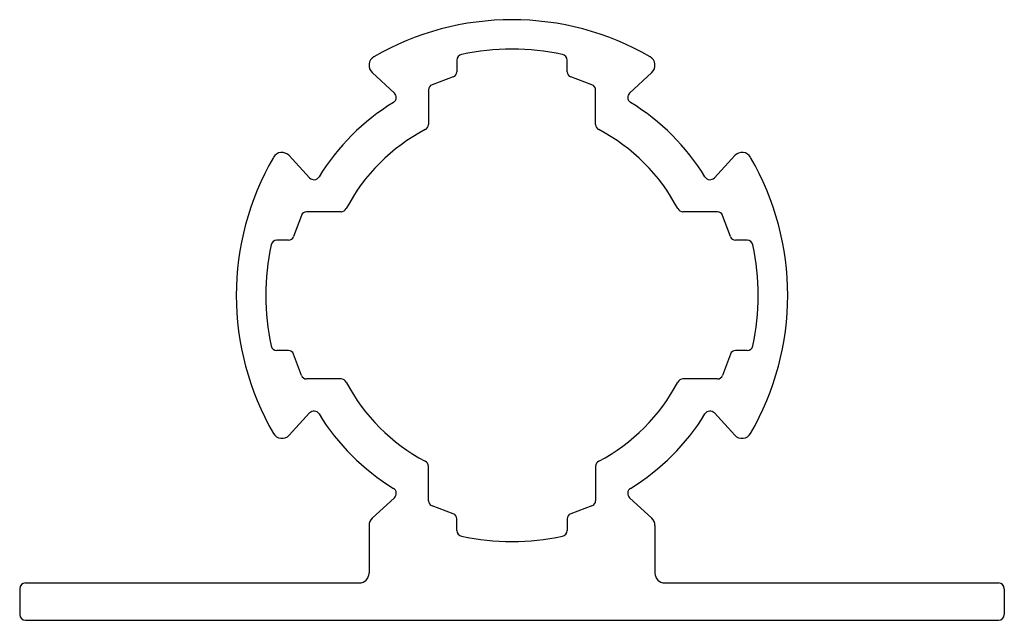
# Paper-space layout '_Перпендикулярно' of a CAD drawing. Units: millimetres. Extents: x 1485.9 to 1535.9, y 620.5 to 651.
import ezdxf

# ---------------------------------------------------------------- set-up
doc = ezdxf.new("R2010")
doc.units = ezdxf.units.MM

psp = doc.layouts.new('_Перпендикулярно')

# ---------------------------------------------------------------- linework, layer by layer
at = {"color": 7, "linetype": 'Continuous', "lineweight": 25}
for p, q in [((1508.12, 648.96), (1508.12, 648.373)), ((1513.72, 648.373), (1513.72, 648.96)), ((1503.82, 648.337), (1504.949, 647.295)), ((1507.936, 648.11), (1506.858, 647.715)), ((1514.981, 647.715), (1513.904, 648.11)), ((1518.019, 648.337), (1516.891, 647.295)), ((1506.675, 647.452), (1506.675, 645.702)), ((1515.165, 645.702), (1515.165, 647.452)), ((1499.602, 644.119), (1500.644, 642.99)), ((1522.238, 644.119), (1521.196, 642.99)), ((1500.225, 641.081), (1499.83, 640.003)), ((1502.238, 641.264), (1500.487, 641.264)), ((1521.352, 641.264), (1519.602, 641.264)), ((1522.01, 640.003), (1521.615, 641.081)), ((1499.567, 639.819), (1498.979, 639.819)), ((1522.861, 639.819), (1522.273, 639.819)), ((1499.567, 634.219), (1498.979, 634.219)), ((1500.225, 632.958), (1499.83, 634.036)), ((1522.01, 634.036), (1521.615, 632.958)), ((1522.861, 634.219), (1522.273, 634.219)), ((1502.238, 632.774), (1500.487, 632.774)), ((1521.352, 632.774), (1519.602, 632.774)), ((1499.602, 629.92), (1500.644, 631.048)), ((1522.238, 629.92), (1521.196, 631.048)), ((1506.675, 626.587), (1506.675, 628.337)), ((1515.165, 628.337), (1515.165, 626.587)), ((1503.82, 625.701), (1504.949, 626.743)), ((1518.019, 625.701), (1516.891, 626.743)), ((1507.936, 625.929), (1506.858, 626.324)), ((1514.981, 626.324), (1513.904, 625.929)), ((1508.12, 625.078), (1508.12, 625.666)), ((1513.72, 625.666), (1513.72, 625.078)), ((1503.66, 625.334), (1503.66, 622.919)), ((1518.18, 625.334), (1518.18, 622.919)), ((1485.92, 622.119), (1485.92, 620.819)), ((1486.22, 622.419), (1503.16, 622.419)), ((1518.68, 622.419), (1535.62, 622.419)), ((1535.92, 622.119), (1535.92, 620.819)), ((1486.22, 620.519), (1535.62, 620.519))]:
    psp.add_line(p, q, dxfattribs=at)
for centre, radius, start, end in [((1510.92, 637.019), 14, 59.9496, 120.0504), ((1510.92, 637.019), 12.5, 78.1753, 101.8247), ((1504.16, 648.705), 0.5, 120.0504, 227.2878), ((1508.42, 648.96), 0.3, 101.8247, 180), ((1513.42, 648.96), 0.3, 0, 78.1753), ((1517.68, 648.705), 0.5, 312.7122, 59.9496), ((1507.84, 648.373), 0.28, 290.1292, 360), ((1514, 648.373), 0.28, 180, 249.8708), ((1506.955, 647.452), 0.28, 110.1292, 180), ((1514.885, 647.452), 0.28, 360, 69.8708), ((1504.746, 647.075), 0.3, 301.5505, 47.2878), ((1517.094, 647.075), 0.3, 132.7122, 238.4495), ((1510.92, 637.019), 11.5, 121.5505, 148.4495), ((1510.92, 637.019), 11.5, 31.5505, 58.4495), ((1506.375, 645.702), 0.3, 297.6314, 360), ((1515.465, 645.702), 0.3, 180, 242.3686), ((1510.92, 637.019), 9.5, 117.6314, 152.3686), ((1510.92, 637.019), 9.5, 27.6314, 62.3686), ((1510.92, 637.019), 14, 149.9496, 210.0504), ((1499.234, 643.78), 0.5, 42.7122, 149.9496), ((1522.605, 643.78), 0.5, 30.0504, 137.2878), ((1510.92, 637.019), 14, 329.9496, 30.0504), ((1500.864, 643.194), 0.3, 222.7122, 328.4495), ((1520.976, 643.194), 0.3, 211.5505, 317.2878), ((1500.487, 640.984), 0.28, 90, 159.8708), ((1502.238, 641.564), 0.3, 270, 332.3686), ((1519.602, 641.564), 0.3, 207.6314, 270), ((1521.352, 640.984), 0.28, 20.1292, 90), ((1499.567, 640.099), 0.28, 270, 339.8708), ((1522.273, 640.099), 0.28, 200.1292, 270), ((1510.92, 637.019), 12.5, 168.1753, 191.8247), ((1498.979, 639.519), 0.3, 90, 168.1753), ((1522.861, 639.519), 0.3, 11.8247, 90), ((1510.92, 637.019), 12.5, 348.1753, 11.8247), ((1498.979, 634.519), 0.3, 191.8247, 270), ((1499.567, 633.939), 0.28, 20.1292, 90), ((1522.273, 633.939), 0.28, 90, 159.8708), ((1522.861, 634.519), 0.3, 270, 348.1753), ((1500.487, 633.054), 0.28, 200.1292, 270), ((1502.238, 632.474), 0.3, 27.6314, 90), ((1510.92, 637.019), 9.5, 207.6314, 242.3686), ((1510.92, 637.019), 9.5, 297.6314, 332.3686), ((1519.602, 632.474), 0.3, 90, 152.3686), ((1521.352, 633.054), 0.28, 270, 339.8708), ((1500.864, 630.845), 0.3, 31.5505, 137.2878), ((1510.92, 637.019), 11.5, 211.5505, 238.4495), ((1510.92, 637.019), 11.5, 301.5505, 328.4495), ((1520.976, 630.845), 0.3, 42.7122, 148.4495), ((1499.234, 630.259), 0.5, 210.0504, 317.2878), ((1522.605, 630.259), 0.5, 222.7122, 329.9496), ((1506.375, 628.337), 0.3, 360, 62.3686), ((1515.465, 628.337), 0.3, 117.6314, 180), ((1504.746, 626.964), 0.3, 312.7122, 58.4495), ((1517.094, 626.964), 0.3, 121.5505, 227.2878), ((1506.955, 626.587), 0.28, 180, 249.8708), ((1514.885, 626.587), 0.28, 290.1292, 360), ((1504.16, 625.334), 0.5, 132.7122, 180), ((1507.84, 625.666), 0.28, 0, 69.8708), ((1514, 625.666), 0.28, 110.1292, 180), ((1517.68, 625.334), 0.5, 0, 47.2878), ((1508.42, 625.078), 0.3, 180, 258.1753), ((1513.42, 625.078), 0.3, 281.8247, 360), ((1510.92, 637.019), 12.5, 258.1753, 281.8247), ((1503.16, 622.919), 0.5, 270, 0), ((1518.68, 622.919), 0.5, 180, 270), ((1486.22, 622.119), 0.3, 90, 180), ((1535.62, 622.119), 0.3, 0, 90), ((1486.22, 620.819), 0.3, 180, 270), ((1535.62, 620.819), 0.3, 270, 0)]:
    psp.add_arc(centre, radius, start, end, dxfattribs=at)

doc.saveas('drawing.dxf')
